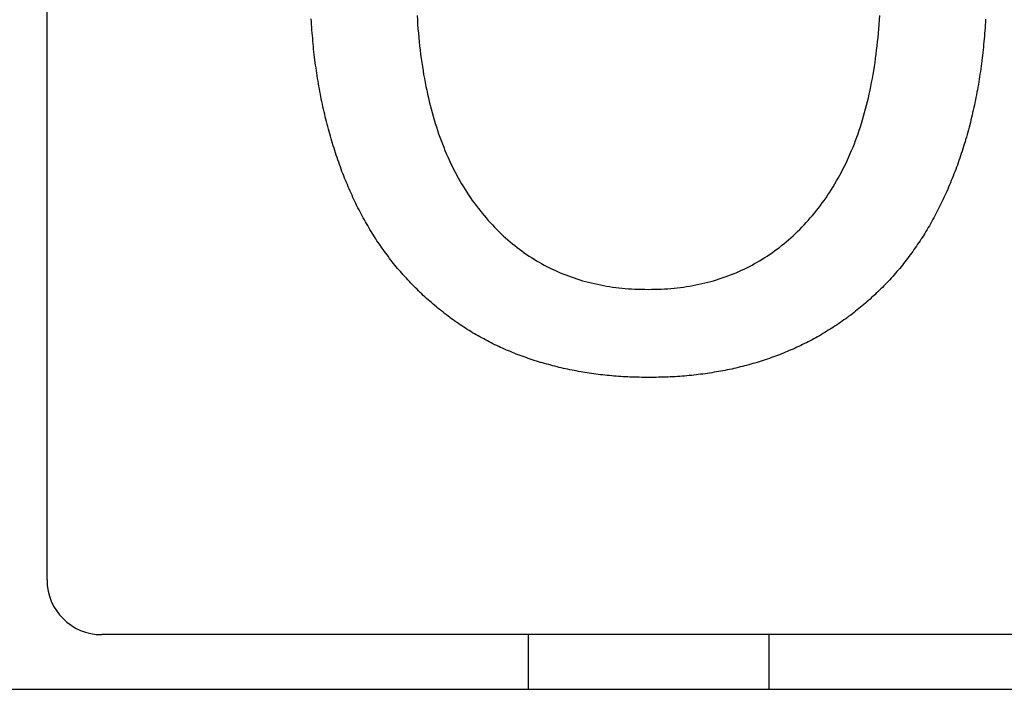
# Model space of a CAD drawing. Extents: x -6400 to -284, y -1242 to 6234.
# Drawn here: x -3098 to -3008, y 5030 to 5091 of the extents above; entities that cross this region are included whole.
import ezdxf

# ---------------------------------------------------------------- set-up
doc = ezdxf.new("R2010")
doc.units = 0
doc.header["$LTSCALE"] = 20
doc.header["$MEASUREMENT"] = 0
doc.layers.add('WIDOCZNE__ISO_', color=7, linetype='CONTINUOUS')

msp = doc.modelspace()

# ---------------------------------------------------------------- linework, layer by layer
at = {"layer": 'WIDOCZNE__ISO_'}
for p, q in [((-3095.636, 5040.153), (-3095.636, 5150.153)), ((-2990.636, 5035.153), (-3090.636, 5035.153)), ((-3051.636, 5035.153), (-3051.636, 5030.153)), ((-3029.636, 5035.153), (-3029.636, 5030.153)), ((-3260.193, 5030.153), (-2977.636, 5030.153))]:
    msp.add_line(p, q, dxfattribs=at)
for points in [[(-3061.79, 5091.78, 0), (-3061.76, 5091.38, 0), (-3061.74, 5090.97, 0), (-3061.71, 5090.57, 0), (-3061.67, 5090.17, 0), (-3061.64, 5089.78, 0), (-3061.6, 5089.39, 0), (-3061.56, 5089, 0), (-3061.51, 5088.62, 0), (-3061.47, 5088.24, 0), (-3061.42, 5087.86, 0), (-3061.36, 5087.48, 0), (-3061.31, 5087.11, 0), (-3061.25, 5086.74, 0), (-3061.19, 5086.38, 0), (-3061.12, 5086.02, 0), (-3061.06, 5085.66, 0), (-3060.99, 5085.3, 0), (-3060.91, 5084.95, 0), (-3060.84, 5084.6, 0), (-3060.76, 5084.25, 0), (-3060.68, 5083.91, 0), (-3060.6, 5083.57, 0), (-3060.51, 5083.24, 0), (-3060.42, 5082.9, 0), (-3060.33, 5082.57, 0), (-3060.23, 5082.25, 0), (-3060.13, 5081.92, 0), (-3060.03, 5081.6, 0), (-3059.93, 5081.29, 0), (-3059.82, 5080.97, 0), (-3059.71, 5080.66, 0), (-3059.6, 5080.35, 0), (-3059.48, 5080.05, 0), (-3059.36, 5079.75, 0), (-3059.24, 5079.45, 0), (-3059.12, 5079.16, 0), (-3058.99, 5078.86, 0), (-3058.86, 5078.58, 0), (-3058.73, 5078.29, 0), (-3058.59, 5078.01, 0), (-3058.45, 5077.73, 0), (-3058.31, 5077.46, 0), (-3058.17, 5077.18, 0), (-3058.02, 5076.91, 0), (-3057.87, 5076.65, 0), (-3057.72, 5076.39, 0), (-3057.56, 5076.13, 0), (-3057.4, 5075.87, 0), (-3057.24, 5075.62, 0), (-3057.08, 5075.37, 0), (-3056.91, 5075.12, 0), (-3056.74, 5074.88, 0), (-3056.57, 5074.64, 0), (-3056.39, 5074.4, 0), (-3056.21, 5074.17, 0), (-3056.03, 5073.94, 0), (-3055.85, 5073.71, 0), (-3055.66, 5073.49, 0), (-3055.48, 5073.27, 0), (-3055.29, 5073.05, 0), (-3055.1, 5072.84, 0), (-3054.9, 5072.63, 0), (-3054.71, 5072.42, 0), (-3054.51, 5072.22, 0), (-3054.31, 5072.03, 0), (-3054.11, 5071.83, 0), (-3053.91, 5071.64, 0), (-3053.7, 5071.45, 0), (-3053.5, 5071.27, 0), (-3053.29, 5071.09, 0), (-3053.08, 5070.91, 0), (-3052.86, 5070.74, 0), (-3052.65, 5070.57, 0), (-3052.43, 5070.41, 0), (-3052.21, 5070.25, 0), (-3051.99, 5070.09, 0), (-3051.77, 5069.93, 0), (-3051.55, 5069.78, 0), (-3051.32, 5069.64, 0), (-3051.09, 5069.49, 0), (-3050.86, 5069.35, 0), (-3050.63, 5069.22, 0), (-3050.4, 5069.09, 0), (-3050.16, 5068.96, 0), (-3049.92, 5068.83, 0), (-3049.68, 5068.71, 0), (-3049.44, 5068.59, 0), (-3049.2, 5068.48, 0), (-3048.95, 5068.37, 0), (-3048.7, 5068.26, 0), (-3048.45, 5068.16, 0), (-3048.2, 5068.06, 0), (-3047.95, 5067.96, 0), (-3047.69, 5067.87, 0), (-3047.43, 5067.78, 0), (-3047.17, 5067.69, 0), (-3046.91, 5067.61, 0), (-3046.65, 5067.53, 0), (-3046.38, 5067.46, 0), (-3046.12, 5067.39, 0), (-3045.85, 5067.32, 0), (-3045.58, 5067.26, 0), (-3045.3, 5067.2, 0), (-3045.03, 5067.14, 0), (-3044.75, 5067.09, 0), (-3044.47, 5067.04, 0), (-3044.19, 5066.99, 0), (-3043.91, 5066.95, 0), (-3043.62, 5066.92, 0), (-3043.34, 5066.88, 0), (-3043.05, 5066.85, 0), (-3042.76, 5066.82, 0), (-3042.46, 5066.8, 0), (-3042.17, 5066.78, 0), (-3041.87, 5066.76, 0), (-3041.57, 5066.75, 0), (-3041.27, 5066.74, 0), (-3040.97, 5066.74, 0), (-3040.66, 5066.73, 0)], [(-3040.66, 5066.73, 0), (-3040.36, 5066.74, 0), (-3040.06, 5066.74, 0), (-3039.76, 5066.75, 0), (-3039.46, 5066.76, 0), (-3039.16, 5066.78, 0), (-3038.87, 5066.8, 0), (-3038.57, 5066.82, 0), (-3038.28, 5066.85, 0), (-3037.99, 5066.88, 0), (-3037.71, 5066.92, 0), (-3037.42, 5066.95, 0), (-3037.14, 5066.99, 0), (-3036.86, 5067.04, 0), (-3036.58, 5067.09, 0), (-3036.3, 5067.14, 0), (-3036.02, 5067.2, 0), (-3035.75, 5067.26, 0), (-3035.48, 5067.32, 0), (-3035.21, 5067.39, 0), (-3034.94, 5067.46, 0), (-3034.68, 5067.53, 0), (-3034.41, 5067.61, 0), (-3034.15, 5067.69, 0), (-3033.89, 5067.78, 0), (-3033.63, 5067.87, 0), (-3033.38, 5067.96, 0), (-3033.12, 5068.06, 0), (-3032.87, 5068.16, 0), (-3032.62, 5068.26, 0), (-3032.37, 5068.37, 0), (-3032.13, 5068.48, 0), (-3031.88, 5068.59, 0), (-3031.64, 5068.71, 0), (-3031.4, 5068.83, 0), (-3031.16, 5068.96, 0), (-3030.92, 5069.09, 0), (-3030.69, 5069.22, 0), (-3030.46, 5069.35, 0), (-3030.23, 5069.49, 0), (-3030, 5069.64, 0), (-3029.77, 5069.78, 0), (-3029.55, 5069.93, 0), (-3029.32, 5070.09, 0), (-3029.1, 5070.25, 0), (-3028.88, 5070.41, 0), (-3028.66, 5070.57, 0), (-3028.45, 5070.74, 0), (-3028.24, 5070.91, 0), (-3028.03, 5071.09, 0), (-3027.82, 5071.27, 0), (-3027.61, 5071.45, 0), (-3027.4, 5071.64, 0), (-3027.2, 5071.83, 0), (-3027, 5072.03, 0), (-3026.8, 5072.22, 0), (-3026.6, 5072.42, 0), (-3026.4, 5072.63, 0), (-3026.21, 5072.84, 0), (-3026.02, 5073.05, 0), (-3025.83, 5073.27, 0), (-3025.64, 5073.49, 0), (-3025.45, 5073.71, 0), (-3025.27, 5073.94, 0), (-3025.09, 5074.17, 0), (-3024.91, 5074.4, 0), (-3024.73, 5074.64, 0), (-3024.56, 5074.88, 0), (-3024.39, 5075.12, 0), (-3024.22, 5075.37, 0), (-3024.05, 5075.62, 0), (-3023.89, 5075.87, 0), (-3023.73, 5076.13, 0), (-3023.58, 5076.39, 0), (-3023.42, 5076.65, 0), (-3023.27, 5076.91, 0), (-3023.12, 5077.18, 0), (-3022.98, 5077.46, 0), (-3022.84, 5077.73, 0), (-3022.7, 5078.01, 0), (-3022.56, 5078.29, 0), (-3022.43, 5078.58, 0), (-3022.3, 5078.86, 0), (-3022.17, 5079.16, 0), (-3022.05, 5079.45, 0), (-3021.92, 5079.75, 0), (-3021.8, 5080.05, 0), (-3021.69, 5080.35, 0), (-3021.57, 5080.66, 0), (-3021.46, 5080.97, 0), (-3021.36, 5081.29, 0), (-3021.25, 5081.6, 0), (-3021.15, 5081.92, 0), (-3021.05, 5082.25, 0), (-3020.96, 5082.57, 0), (-3020.86, 5082.9, 0), (-3020.77, 5083.24, 0), (-3020.68, 5083.57, 0), (-3020.6, 5083.91, 0), (-3020.52, 5084.25, 0), (-3020.44, 5084.6, 0), (-3020.36, 5084.95, 0), (-3020.29, 5085.3, 0), (-3020.22, 5085.66, 0), (-3020.15, 5086.02, 0), (-3020.09, 5086.38, 0), (-3020.03, 5086.74, 0), (-3019.97, 5087.11, 0), (-3019.91, 5087.48, 0), (-3019.86, 5087.86, 0), (-3019.81, 5088.24, 0), (-3019.76, 5088.62, 0), (-3019.72, 5089, 0), (-3019.67, 5089.39, 0), (-3019.63, 5089.78, 0), (-3019.6, 5090.17, 0), (-3019.57, 5090.57, 0), (-3019.54, 5090.97, 0), (-3019.51, 5091.38, 0), (-3019.48, 5091.78, 0)], [(-3063.18, 5068.21, 0), (-3063.31, 5068.36, 0), (-3063.44, 5068.5, 0), (-3063.57, 5068.65, 0), (-3063.69, 5068.8, 0), (-3063.82, 5068.95, 0), (-3063.94, 5069.11, 0), (-3064.06, 5069.26, 0), (-3064.18, 5069.42, 0), (-3064.3, 5069.57, 0), (-3064.42, 5069.73, 0), (-3064.54, 5069.89, 0), (-3064.66, 5070.05, 0), (-3064.78, 5070.21, 0), (-3064.89, 5070.37, 0), (-3065.01, 5070.53, 0), (-3065.12, 5070.69, 0), (-3065.23, 5070.86, 0), (-3065.35, 5071.03, 0), (-3065.46, 5071.19, 0), (-3065.57, 5071.36, 0), (-3065.68, 5071.53, 0), (-3065.78, 5071.7, 0), (-3065.89, 5071.87, 0), (-3066, 5072.04, 0), (-3066.1, 5072.22, 0), (-3066.21, 5072.39, 0), (-3066.31, 5072.57, 0), (-3066.41, 5072.75, 0), (-3066.51, 5072.92, 0), (-3066.61, 5073.1, 0), (-3066.71, 5073.28, 0), (-3066.81, 5073.47, 0), (-3066.91, 5073.65, 0), (-3067.01, 5073.83, 0), (-3067.1, 5074.02, 0), (-3067.2, 5074.2, 0), (-3067.29, 5074.39, 0), (-3067.38, 5074.58, 0), (-3067.47, 5074.77, 0), (-3067.57, 5074.96, 0), (-3067.66, 5075.15, 0), (-3067.74, 5075.34, 0), (-3067.83, 5075.54, 0), (-3067.92, 5075.73, 0), (-3068.01, 5075.93, 0), (-3068.09, 5076.12, 0), (-3068.17, 5076.32, 0), (-3068.26, 5076.52, 0), (-3068.34, 5076.72, 0), (-3068.42, 5076.92, 0), (-3068.5, 5077.13, 0), (-3068.58, 5077.33, 0), (-3068.66, 5077.53, 0), (-3068.74, 5077.74, 0), (-3068.81, 5077.95, 0), (-3068.89, 5078.16, 0), (-3068.96, 5078.36, 0), (-3069.04, 5078.58, 0), (-3069.11, 5078.79, 0), (-3069.18, 5079, 0), (-3069.25, 5079.21, 0), (-3069.32, 5079.43, 0), (-3069.39, 5079.64, 0), (-3069.46, 5079.86, 0), (-3069.53, 5080.08, 0), (-3069.59, 5080.3, 0), (-3069.66, 5080.52, 0), (-3069.72, 5080.74, 0), (-3069.78, 5080.96, 0), (-3069.84, 5081.18, 0), (-3069.9, 5081.4, 0), (-3069.96, 5081.63, 0), (-3070.02, 5081.85, 0), (-3070.08, 5082.08, 0), (-3070.13, 5082.3, 0), (-3070.19, 5082.53, 0), (-3070.24, 5082.76, 0), (-3070.3, 5082.98, 0), (-3070.35, 5083.21, 0), (-3070.4, 5083.44, 0), (-3070.45, 5083.67, 0), (-3070.5, 5083.91, 0), (-3070.55, 5084.14, 0), (-3070.59, 5084.37, 0), (-3070.64, 5084.6, 0), (-3070.68, 5084.84, 0), (-3070.73, 5085.08, 0), (-3070.77, 5085.31, 0), (-3070.81, 5085.55, 0), (-3070.85, 5085.79, 0), (-3070.89, 5086.03, 0), (-3070.93, 5086.26, 0), (-3070.96, 5086.51, 0), (-3071, 5086.75, 0), (-3071.03, 5086.99, 0), (-3071.07, 5087.23, 0), (-3071.1, 5087.47, 0), (-3071.13, 5087.72, 0), (-3071.16, 5087.96, 0), (-3071.19, 5088.21, 0), (-3071.22, 5088.46, 0), (-3071.25, 5088.7, 0), (-3071.27, 5088.95, 0), (-3071.3, 5089.2, 0), (-3071.32, 5089.45, 0), (-3071.34, 5089.7, 0), (-3071.37, 5089.95, 0), (-3071.39, 5090.21, 0), (-3071.41, 5090.46, 0), (-3071.43, 5090.71, 0), (-3071.44, 5090.97, 0), (-3071.46, 5091.22, 0), (-3071.48, 5091.48, 0)], [(-3009.8, 5091.44, 0), (-3009.81, 5091.18, 0), (-3009.83, 5090.92, 0), (-3009.85, 5090.66, 0), (-3009.87, 5090.41, 0), (-3009.89, 5090.15, 0), (-3009.91, 5089.9, 0), (-3009.93, 5089.65, 0), (-3009.95, 5089.39, 0), (-3009.98, 5089.14, 0), (-3010, 5088.89, 0), (-3010.03, 5088.64, 0), (-3010.05, 5088.39, 0), (-3010.08, 5088.14, 0), (-3010.11, 5087.9, 0), (-3010.14, 5087.65, 0), (-3010.17, 5087.41, 0), (-3010.21, 5087.16, 0), (-3010.24, 5086.92, 0), (-3010.27, 5086.67, 0), (-3010.31, 5086.43, 0), (-3010.35, 5086.19, 0), (-3010.39, 5085.95, 0), (-3010.42, 5085.71, 0), (-3010.46, 5085.47, 0), (-3010.51, 5085.24, 0), (-3010.55, 5085, 0), (-3010.59, 5084.76, 0), (-3010.64, 5084.53, 0), (-3010.68, 5084.3, 0), (-3010.73, 5084.06, 0), (-3010.77, 5083.83, 0), (-3010.82, 5083.6, 0), (-3010.87, 5083.37, 0), (-3010.92, 5083.14, 0), (-3010.98, 5082.91, 0), (-3011.03, 5082.68, 0), (-3011.08, 5082.46, 0), (-3011.14, 5082.23, 0), (-3011.19, 5082, 0), (-3011.25, 5081.78, 0), (-3011.31, 5081.56, 0), (-3011.37, 5081.34, 0), (-3011.43, 5081.11, 0), (-3011.49, 5080.89, 0), (-3011.55, 5080.67, 0), (-3011.62, 5080.45, 0), (-3011.68, 5080.24, 0), (-3011.75, 5080.02, 0), (-3011.81, 5079.8, 0), (-3011.88, 5079.59, 0), (-3011.95, 5079.37, 0), (-3012.02, 5079.16, 0), (-3012.09, 5078.95, 0), (-3012.16, 5078.74, 0), (-3012.24, 5078.53, 0), (-3012.31, 5078.32, 0), (-3012.38, 5078.11, 0), (-3012.46, 5077.9, 0), (-3012.53, 5077.7, 0), (-3012.61, 5077.49, 0), (-3012.69, 5077.29, 0), (-3012.77, 5077.09, 0), (-3012.85, 5076.89, 0), (-3012.93, 5076.69, 0), (-3013.01, 5076.49, 0), (-3013.09, 5076.29, 0), (-3013.18, 5076.09, 0), (-3013.26, 5075.9, 0), (-3013.35, 5075.7, 0), (-3013.43, 5075.51, 0), (-3013.52, 5075.32, 0), (-3013.61, 5075.13, 0), (-3013.7, 5074.94, 0), (-3013.79, 5074.75, 0), (-3013.88, 5074.56, 0), (-3013.97, 5074.37, 0), (-3014.07, 5074.18, 0), (-3014.16, 5074, 0), (-3014.25, 5073.82, 0), (-3014.35, 5073.63, 0), (-3014.45, 5073.45, 0), (-3014.54, 5073.27, 0), (-3014.64, 5073.09, 0), (-3014.74, 5072.91, 0), (-3014.84, 5072.74, 0), (-3014.94, 5072.56, 0), (-3015.05, 5072.38, 0), (-3015.15, 5072.21, 0), (-3015.25, 5072.04, 0), (-3015.36, 5071.86, 0), (-3015.46, 5071.69, 0), (-3015.57, 5071.52, 0), (-3015.68, 5071.36, 0), (-3015.79, 5071.19, 0), (-3015.9, 5071.02, 0), (-3016.01, 5070.86, 0), (-3016.12, 5070.69, 0), (-3016.23, 5070.53, 0), (-3016.35, 5070.37, 0), (-3016.46, 5070.2, 0), (-3016.58, 5070.04, 0), (-3016.69, 5069.89, 0), (-3016.81, 5069.73, 0), (-3016.93, 5069.57, 0), (-3017.05, 5069.42, 0), (-3017.17, 5069.26, 0), (-3017.29, 5069.11, 0), (-3017.41, 5068.95, 0), (-3017.53, 5068.8, 0), (-3017.65, 5068.65, 0), (-3017.78, 5068.5, 0), (-3017.9, 5068.36, 0), (-3018.03, 5068.21, 0)], [(-3040.61, 5058.68, 0), (-3040.82, 5058.68, 0), (-3041.04, 5058.68, 0), (-3041.25, 5058.68, 0), (-3041.47, 5058.69, 0), (-3041.68, 5058.69, 0), (-3041.89, 5058.7, 0), (-3042.11, 5058.71, 0), (-3042.32, 5058.72, 0), (-3042.53, 5058.73, 0), (-3042.74, 5058.74, 0), (-3042.95, 5058.75, 0), (-3043.16, 5058.76, 0), (-3043.37, 5058.78, 0), (-3043.58, 5058.79, 0), (-3043.79, 5058.81, 0), (-3043.99, 5058.83, 0), (-3044.2, 5058.85, 0), (-3044.41, 5058.87, 0), (-3044.61, 5058.89, 0), (-3044.82, 5058.91, 0), (-3045.02, 5058.93, 0), (-3045.22, 5058.96, 0), (-3045.43, 5058.98, 0), (-3045.63, 5059.01, 0), (-3045.83, 5059.04, 0), (-3046.03, 5059.07, 0), (-3046.23, 5059.1, 0), (-3046.44, 5059.13, 0), (-3046.63, 5059.16, 0), (-3046.83, 5059.2, 0), (-3047.03, 5059.23, 0), (-3047.23, 5059.27, 0), (-3047.43, 5059.31, 0), (-3047.62, 5059.35, 0), (-3047.82, 5059.39, 0), (-3048.02, 5059.43, 0), (-3048.21, 5059.47, 0), (-3048.41, 5059.51, 0), (-3048.6, 5059.56, 0), (-3048.79, 5059.6, 0), (-3048.99, 5059.65, 0), (-3049.18, 5059.7, 0), (-3049.37, 5059.75, 0), (-3049.56, 5059.8, 0), (-3049.75, 5059.85, 0), (-3049.94, 5059.9, 0), (-3050.13, 5059.95, 0), (-3050.32, 5060.01, 0), (-3050.51, 5060.06, 0), (-3050.7, 5060.12, 0), (-3050.88, 5060.18, 0), (-3051.07, 5060.24, 0), (-3051.26, 5060.3, 0), (-3051.44, 5060.36, 0), (-3051.63, 5060.42, 0), (-3051.81, 5060.49, 0), (-3051.99, 5060.55, 0), (-3052.18, 5060.62, 0), (-3052.36, 5060.69, 0), (-3052.54, 5060.75, 0), (-3052.72, 5060.82, 0), (-3052.9, 5060.9, 0), (-3053.08, 5060.97, 0), (-3053.26, 5061.04, 0), (-3053.44, 5061.12, 0), (-3053.62, 5061.19, 0), (-3053.8, 5061.27, 0), (-3053.97, 5061.35, 0), (-3054.15, 5061.43, 0), (-3054.33, 5061.51, 0), (-3054.5, 5061.59, 0), (-3054.67, 5061.67, 0), (-3054.85, 5061.76, 0), (-3055.02, 5061.84, 0), (-3055.19, 5061.93, 0), (-3055.36, 5062.02, 0), (-3055.53, 5062.11, 0), (-3055.7, 5062.2, 0), (-3055.87, 5062.29, 0), (-3056.04, 5062.39, 0), (-3056.21, 5062.48, 0), (-3056.38, 5062.58, 0), (-3056.54, 5062.67, 0), (-3056.71, 5062.77, 0), (-3056.87, 5062.87, 0), (-3057.04, 5062.97, 0), (-3057.2, 5063.08, 0), (-3057.37, 5063.18, 0), (-3057.53, 5063.28, 0), (-3057.69, 5063.39, 0), (-3057.85, 5063.5, 0), (-3058.01, 5063.61, 0), (-3058.17, 5063.72, 0), (-3058.33, 5063.83, 0), (-3058.49, 5063.94, 0), (-3058.64, 5064.05, 0), (-3058.8, 5064.17, 0), (-3058.96, 5064.29, 0), (-3059.11, 5064.4, 0), (-3059.27, 5064.52, 0), (-3059.42, 5064.64, 0), (-3059.57, 5064.76, 0), (-3059.73, 5064.89, 0), (-3059.88, 5065.01, 0), (-3060.03, 5065.13, 0), (-3060.18, 5065.26, 0), (-3060.33, 5065.39, 0), (-3060.48, 5065.52, 0), (-3060.63, 5065.65, 0), (-3060.78, 5065.78, 0), (-3060.92, 5065.91, 0), (-3061.07, 5066.05, 0), (-3061.22, 5066.18, 0), (-3061.36, 5066.32, 0), (-3061.51, 5066.46, 0), (-3061.65, 5066.59, 0), (-3061.79, 5066.74, 0), (-3061.93, 5066.88, 0), (-3062.08, 5067.02, 0), (-3062.22, 5067.16, 0), (-3062.36, 5067.31, 0), (-3062.5, 5067.46, 0), (-3062.64, 5067.6, 0), (-3062.77, 5067.75, 0), (-3062.91, 5067.9, 0), (-3063.05, 5068.06, 0), (-3063.18, 5068.21, 0)], [(-3018.03, 5068.21, 0), (-3018.16, 5068.06, 0), (-3018.29, 5067.91, 0), (-3018.43, 5067.77, 0), (-3018.56, 5067.62, 0), (-3018.69, 5067.48, 0), (-3018.83, 5067.34, 0), (-3018.96, 5067.2, 0), (-3019.1, 5067.06, 0), (-3019.24, 5066.92, 0), (-3019.37, 5066.78, 0), (-3019.51, 5066.65, 0), (-3019.65, 5066.51, 0), (-3019.79, 5066.38, 0), (-3019.93, 5066.24, 0), (-3020.07, 5066.11, 0), (-3020.22, 5065.98, 0), (-3020.36, 5065.85, 0), (-3020.5, 5065.72, 0), (-3020.65, 5065.6, 0), (-3020.79, 5065.47, 0), (-3020.94, 5065.35, 0), (-3021.08, 5065.22, 0), (-3021.23, 5065.1, 0), (-3021.38, 5064.98, 0), (-3021.53, 5064.86, 0), (-3021.68, 5064.74, 0), (-3021.83, 5064.62, 0), (-3021.98, 5064.5, 0), (-3022.13, 5064.39, 0), (-3022.29, 5064.27, 0), (-3022.44, 5064.16, 0), (-3022.59, 5064.05, 0), (-3022.75, 5063.94, 0), (-3022.9, 5063.83, 0), (-3023.06, 5063.72, 0), (-3023.22, 5063.61, 0), (-3023.38, 5063.5, 0), (-3023.54, 5063.4, 0), (-3023.7, 5063.29, 0), (-3023.86, 5063.19, 0), (-3024.02, 5063.09, 0), (-3024.18, 5062.99, 0), (-3024.34, 5062.89, 0), (-3024.51, 5062.79, 0), (-3024.67, 5062.69, 0), (-3024.83, 5062.59, 0), (-3025, 5062.5, 0), (-3025.17, 5062.4, 0), (-3025.33, 5062.31, 0), (-3025.5, 5062.22, 0), (-3025.67, 5062.13, 0), (-3025.84, 5062.04, 0), (-3026.01, 5061.95, 0), (-3026.18, 5061.86, 0), (-3026.35, 5061.78, 0), (-3026.53, 5061.69, 0), (-3026.7, 5061.61, 0), (-3026.87, 5061.52, 0), (-3027.05, 5061.44, 0), (-3027.22, 5061.36, 0), (-3027.4, 5061.28, 0), (-3027.58, 5061.2, 0), (-3027.76, 5061.13, 0), (-3027.93, 5061.05, 0), (-3028.11, 5060.98, 0), (-3028.29, 5060.9, 0), (-3028.47, 5060.83, 0), (-3028.66, 5060.76, 0), (-3028.84, 5060.69, 0), (-3029.02, 5060.62, 0), (-3029.2, 5060.55, 0), (-3029.39, 5060.49, 0), (-3029.57, 5060.42, 0), (-3029.76, 5060.36, 0), (-3029.95, 5060.3, 0), (-3030.13, 5060.23, 0), (-3030.32, 5060.17, 0), (-3030.51, 5060.11, 0), (-3030.7, 5060.06, 0), (-3030.89, 5060, 0), (-3031.08, 5059.94, 0), (-3031.27, 5059.89, 0), (-3031.46, 5059.84, 0), (-3031.66, 5059.78, 0), (-3031.85, 5059.73, 0), (-3032.04, 5059.68, 0), (-3032.24, 5059.64, 0), (-3032.43, 5059.59, 0), (-3032.63, 5059.54, 0), (-3032.83, 5059.5, 0), (-3033.02, 5059.45, 0), (-3033.22, 5059.41, 0), (-3033.42, 5059.37, 0), (-3033.62, 5059.33, 0), (-3033.82, 5059.29, 0), (-3034.02, 5059.25, 0), (-3034.22, 5059.22, 0), (-3034.43, 5059.18, 0), (-3034.63, 5059.15, 0), (-3034.83, 5059.11, 0), (-3035.04, 5059.08, 0), (-3035.24, 5059.05, 0), (-3035.45, 5059.02, 0), (-3035.66, 5058.99, 0), (-3035.86, 5058.97, 0), (-3036.07, 5058.94, 0), (-3036.28, 5058.92, 0), (-3036.49, 5058.89, 0), (-3036.7, 5058.87, 0), (-3036.91, 5058.85, 0), (-3037.12, 5058.83, 0), (-3037.34, 5058.81, 0), (-3037.55, 5058.8, 0), (-3037.76, 5058.78, 0), (-3037.98, 5058.76, 0), (-3038.19, 5058.75, 0), (-3038.41, 5058.74, 0), (-3038.63, 5058.73, 0), (-3038.84, 5058.72, 0), (-3039.06, 5058.71, 0), (-3039.28, 5058.7, 0), (-3039.5, 5058.69, 0), (-3039.72, 5058.69, 0), (-3039.94, 5058.68, 0), (-3040.16, 5058.68, 0), (-3040.38, 5058.68, 0), (-3040.61, 5058.68, 0)]]:
    msp.add_polyline3d(points, dxfattribs=at)
msp.add_arc((-3090.636, 5040.153), 5, 180, 270, dxfattribs=at)

doc.saveas('drawing.dxf')
